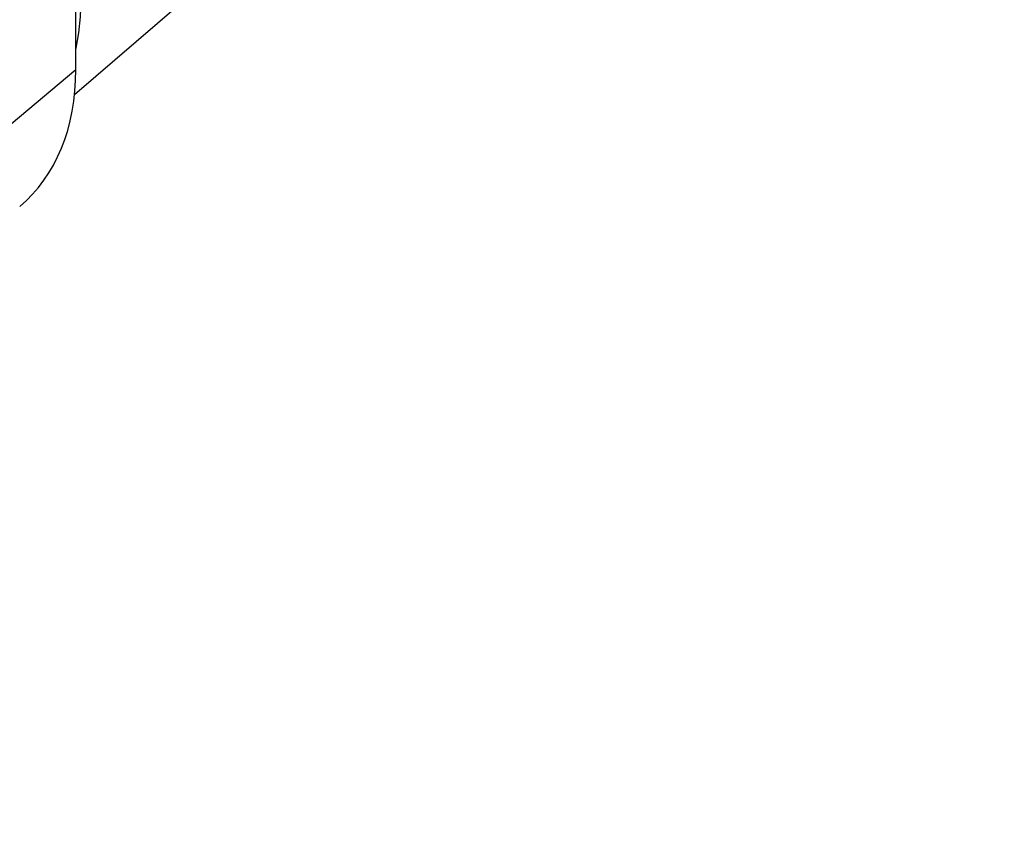
# Model space of a CAD drawing. Units: inches. Extents: x 83.8 to 126.5, y 119 to 178.4.
# Drawn here: x 112.8 to 119.2, y 125.8 to 131.1 of the extents above; entities that cross this region are included whole.
import ezdxf

# ---------------------------------------------------------------- set-up
doc = ezdxf.new("R2010")
doc.units = ezdxf.units.IN
doc.header["$MEASUREMENT"] = 0
doc.layers.add('DRAFT', color=7, linetype='Continuous')

# ---------------------------------------------------------------- blocks, each defined once
blk = doc.blocks.new('block 619')
at = {"color": 7, "lineweight": 25, "true_color": 0xffffff}
blk.add_lwpolyline([(113.1968, 130.8109), (113.1968, 144.0343)], dxfattribs=at)
blk = doc.blocks.new('block 803')
at = {"color": 7, "lineweight": 25, "true_color": 0xffffff}
blk.add_lwpolyline([(107.2494, 125.8163), (113.1968, 130.8109)], dxfattribs=at)
blk = doc.blocks.new('block 862')
at = {"color": 7, "lineweight": 25, "true_color": 0xffffff}
blk.add_open_spline([(112.8349, 129.9291), (113.0691, 130.1261), (113.1968, 130.4372), (113.1968, 130.8109)], degree=3, dxfattribs=at)
blk = doc.blocks.new('block 1205')
at = {"layer": 'DRAFT', "color": 7, "lineweight": 25, "true_color": 0xffffff}
blk.add_lwpolyline([(113.1968, 130.9404), (113.1994, 130.9505), (113.2168, 131.0487), (113.2273, 131.1511), (113.2309, 131.2576)], dxfattribs=at)
blk = doc.blocks.new('block 1207')
at = {"layer": 'DRAFT', "color": 7, "lineweight": 25, "true_color": 0xffffff}
blk.add_lwpolyline([(119.1837, 135.8018), (113.1876, 130.6495)], dxfattribs=at)

msp = doc.modelspace()

# ---------------------------------------------------------------- block references
for name in ['block 619', 'block 803', 'block 862']:
    msp.add_blockref(name, (0, 0))
at = {"layer": 'DRAFT'}
for name in ['block 1207', 'block 1205']:
    msp.add_blockref(name, (0, 0), dxfattribs=at)

doc.saveas('drawing.dxf')
